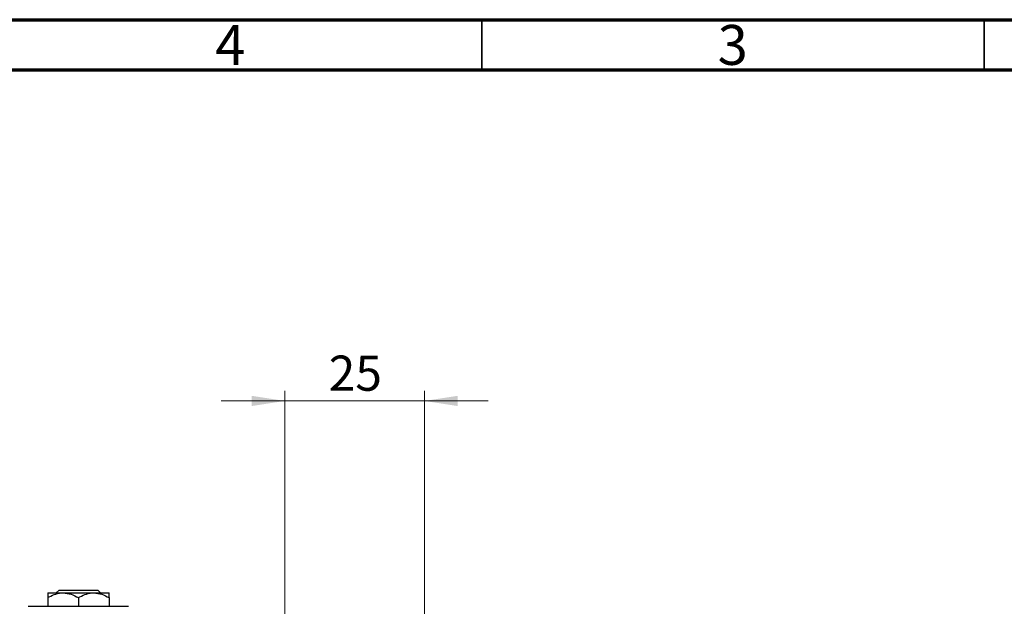
# Model space of a CAD drawing. Units: millimetres. Extents: x 15 to 415, y 5 to 292.
# Drawn here: x 219 to 317, y 234 to 292 of the extents above; entities that cross this region are included whole.
import ezdxf

# ---------------------------------------------------------------- set-up
doc = ezdxf.new("R2010")
doc.units = ezdxf.units.MM
doc.styles.add('SLDTEXTSTYLE0', font='TXT', dxfattribs={"width": 0.75})
doc.dimstyles.new('SLDDIMSTYLE1', dxfattribs={"dimtxt": 3.5, "dimasz": 3.302, "dimexe": 0, "dimexo": 0.0625, "dimgap": 0.875, "dimtad": 1, "dimdec": 0, "dimlfac": 1.8, "dimrnd": 1e-09, "dimzin": 12, "dimdsep": 46, "dimtxsty": 'SLDTEXTSTYLE0', "dimsah": 1, "dimcen": 0.09, "dimadec": 0, "dimazin": 3, "dimtfac": 1, "dimtdec": 0, "dimtmove": 0, "dimatfit": 0, "dimfxl": 1, "dimfrac": 2, "dimtolj": 1, "dimtzin": 12, "dimarcsym": 0})

# ---------------------------------------------------------------- blocks, each defined once
blk = doc.blocks.new('_D_3')
at = {"color": 7, "linetype": 'Continuous', "lineweight": 0}
for p, q in [((245.384, 232.344), (245.384, 255.06)), ((259.273, 219.844), (259.273, 255.06)), ((245.384, 254.06), (239.034, 254.06)), ((259.273, 254.06), (245.384, 254.06)), ((259.273, 254.06), (265.623, 254.06))]:
    blk.add_line(p, q, dxfattribs=at)
at = {"color": 7, "linetype": 'Continuous', "lineweight": 18}
for points in [[(245.384, 254.06), (242.082, 254.568), (242.082, 253.552)], [(259.273, 254.06), (262.575, 253.552), (262.575, 254.568)]]:
    blk.add_solid(points, dxfattribs=at)
at = {"color": 7, "linetype": 'Continuous', "lineweight": 18, "insert": (249.743, 258.572), "char_height": 3.5, "attachment_point": 1, "style": 'SLDTEXTSTYLE0'}
blk.add_mtext('25', dxfattribs=at)

msp = doc.modelspace()

# ---------------------------------------------------------------- linework, layer by layer
at = {"color": 7, "linetype": 'Continuous', "lineweight": 70}
for p, q in [((15, 292), (415, 292)), ((20, 287), (410, 287))]:
    msp.add_line(p, q, dxfattribs=at)
at = {"color": 7, "linetype": 'Continuous', "lineweight": 35}
for p, q in [((265, 287), (265, 292)), ((315, 287), (315, 292))]:
    msp.add_line(p, q, dxfattribs=at)
at = {"color": 7, "linetype": 'Continuous', "lineweight": 25}
for p, q in [((222.6241, 234.9549), (222.9044, 235.2326)), ((222.9044, 235.2326), (226.7534, 235.2326)), ((226.7534, 235.2326), (227.0337, 234.9549)), ((221.7733, 234.9549), (223.3011, 234.9549)), ((221.7733, 234.4822), (221.7733, 233.6215)), ((223.3011, 234.9549), (226.3567, 234.9549)), ((224.8289, 234.4822), (224.8289, 233.6215)), ((226.3567, 234.9549), (227.8844, 234.9549)), ((227.8844, 234.4822), (227.8844, 233.6215)), ((219.8289, 233.6215), (222.3289, 233.6215)), ((222.3289, 233.6215), (227.3289, 233.6215)), ((227.3289, 233.6215), (229.8289, 233.6215))]:
    msp.add_line(p, q, dxfattribs=at)
for points, knots in [([(221.7733, 234.4822), (221.9825, 234.5926), (222.408, 234.8172), (222.9356, 234.9451), (223.2371, 234.9532), (223.3011, 234.9549)], [0, 0, 0, 0, 0.4323826, 0.8795486, 1, 1, 1, 1]), ([(221.7733, 234.9549), (221.7733, 234.9548), (221.7733, 234.9534), (221.7733, 234.8917), (221.7733, 234.7067), (221.7733, 234.5454), (221.7733, 234.4822)], [0, 0, 0, 0, 0.0298389, 0.3881078, 0.7600854, 1, 1, 1, 1]), ([(223.3011, 234.9549), (223.5699, 234.9275), (224.1032, 234.8733), (224.5883, 234.6118), (224.8289, 234.4822)], [0, 0, 0, 0, 0.5039959, 1, 1, 1, 1]), ([(224.8289, 234.4822), (225.0381, 234.5926), (225.4636, 234.8172), (225.9912, 234.9451), (226.2927, 234.9532), (226.3567, 234.9549)], [0, 0, 0, 0, 0.4323826, 0.8795486, 1, 1, 1, 1]), ([(226.3567, 234.9549), (226.6255, 234.9275), (227.1588, 234.8733), (227.6439, 234.6118), (227.8844, 234.4822)], [0, 0, 0, 0, 0.50399587, 1, 1, 1, 1]), ([(227.8844, 234.4822), (227.8844, 234.5607), (227.8844, 234.7285), (227.8844, 234.9134), (227.8844, 234.9409), (227.8844, 234.9549)], [0, 0, 0, 0, 0.3024628, 0.6458338, 1, 1, 1, 1])]:
    msp.add_open_spline(points, degree=3, knots=knots, dxfattribs=at)

# ---------------------------------------------------------------- texts
at = {"color": 7, "linetype": 'Continuous', "lineweight": 0, "char_height": 3.9688, "attachment_point": 2, "style": 'SLDTEXTSTYLE0'}
for s, insert in [('4', (239.96, 291.4739)), ('3', (289.96, 291.4739))]:
    msp.add_mtext(s, dxfattribs=dict(at, insert=insert))

# ---------------------------------------------------------------- dimensions: what is measured, and where the dimension line sits
at = {"color": 7, "linetype": 'Continuous', "lineweight": 18}
dim = msp.add_linear_dim(base=(245.3844, 254.06), p1=(259.2733, 218.8437), p2=(245.3844, 231.3437), dimstyle='SLDDIMSTYLE1', dxfattribs=at)
dim.commit()
dim.dimension.update_dxf_attribs({"geometry": '_D_3', "text_midpoint": (252.3289, 254.06), "dimtype": 160})

doc.saveas('drawing.dxf')
